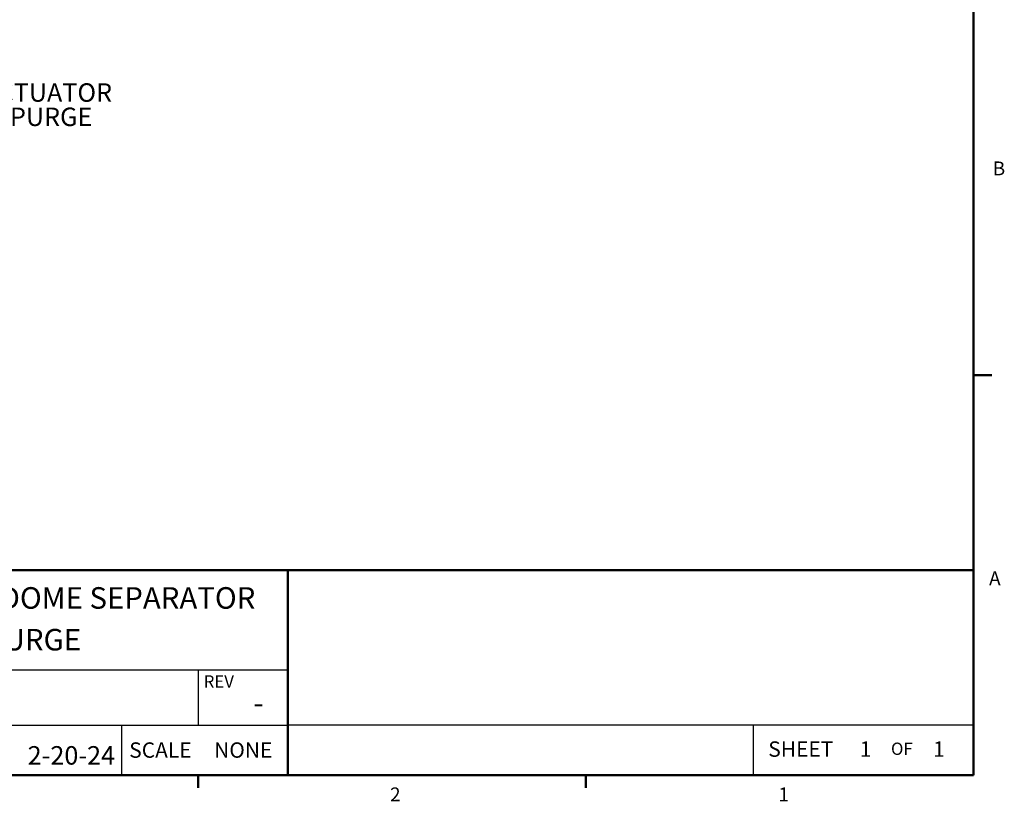
# Model space of a CAD drawing. Units: inches. Extents: x -1 to 128, y -1 to 99.
# Drawn here: x 88 to 128, y -1 to 31 of the extents above; entities that cross this region are included whole.
import ezdxf

# ---------------------------------------------------------------- set-up
doc = ezdxf.new("R2010")
doc.units = ezdxf.units.IN
doc.header["$MEASUREMENT"] = 0
doc.layers.add('BORDER', color=7, linetype='Continuous', lineweight=50)
doc.layers.add('FORMAT', color=7, linetype='Continuous')
doc.layers.add('OBJECT', color=7, linetype='Continuous')
doc.styles.add('SLDTEXTSTYLE0', font='TXT', dxfattribs={"width": 0.75})
doc.styles.add('SLDTEXTSTYLE3', font='TXT', dxfattribs={"width": 0.789174})

# ---------------------------------------------------------------- blocks, each defined once
blk = doc.blocks.new('SW_NOTE_0_10')
at = {"layer": 'OBJECT', "color": 0, "char_height": 0.125, "attachment_point": 1, "style": 'SLDTEXTSTYLE0'}
for s, insert in [('ELECTRIC ACTUATOR', (0.0204, 0.1621)), ('AUTOMATIC PURGE', (0.0204, -0.0023))]:
    blk.add_mtext(s, dxfattribs=dict(at, insert=insert))

msp = doc.modelspace()

# ---------------------------------------------------------------- linework, layer by layer
at = {"layer": 'BORDER'}
for p, q in [((126.52288, 97.910601), (126.52288, 0.410601)), ((126.52288, 16.664601), (127.27288, 16.664601)), ((126.52288, 8.746996), (63.52288, 8.746996)), ((98.674484, 0.410601), (98.674484, 8.746996)), ((0.52288, 0.410601), (126.52288, 0.410601)), ((95.02288, 0.410601), (95.02288, -0.098195)), ((110.77288, 0.410601), (110.77288, -0.098195))]:
    msp.add_line(p, q, dxfattribs=at)
at = {"layer": 'FORMAT'}
for p, q in [((73.761587, 4.696996), (98.674484, 4.696996)), ((95.02288, 4.696996), (95.02288, 2.446996)), ((73.761587, 2.446996), (98.674484, 2.446996)), ((91.918118, 2.446996), (91.918118, 0.410601)), ((126.52288, 2.446996), (98.674484, 2.446996)), ((117.578983, 2.446996), (117.578983, 0.410601))]:
    msp.add_line(p, q, dxfattribs=at)

# ---------------------------------------------------------------- block references
at = {"layer": 'OBJECT', "xscale": 6, "yscale": 6, "zscale": 6}
msp.add_blockref('SW_NOTE_0_10', (81.279594, 27.544481), dxfattribs=at)

# ---------------------------------------------------------------- texts
at = {"layer": 'BORDER', "color": 7, "char_height": 0.5625, "attachment_point": 1, "style": 'SLDTEXTSTYLE0'}
for s, insert in [('B', (127.305763, 25.341576)), ('A', (127.157856, 8.693916)), ('2', (102.823364, -0.085011)), ('1', (118.599353, -0.085011))]:
    msp.add_mtext(s, dxfattribs=dict(at, insert=insert))
at = {"layer": 'FORMAT'}
for s, insert, char_height, attachment_point, style in [('PF-62-015-AP-ML REM. DOME SEPARATOR', (74.185601, 8.050258), 0.875, 1, 'SLDTEXTSTYLE3'), ('50 - 100 - AUTOMATIC PURGE', (74.185601, 6.355014), 0.875, 1, 'SLDTEXTSTYLE0'), ('-', (97.479013, 3.790406), 0.875, 2, 'SLDTEXTSTYLE0'), ('2-20-24', (91.650554, 1.593124), 0.75, 3, 'SLDTEXTSTYLE0'), ('1', (122.372699, 1.786122), 0.625, 3, 'SLDTEXTSTYLE0'), ('1', (124.886467, 1.786122), 0.625, 1, 'SLDTEXTSTYLE0')]:
    msp.add_mtext(s, dxfattribs=dict(at, insert=insert, char_height=char_height, attachment_point=attachment_point, style=style))
at = {"layer": 'FORMAT', "color": 7, "style": 'SLDTEXTSTYLE0'}
for s, insert, char_height, attachment_point in [('REV', (95.252417, 4.469585), 0.5, 1), ('SCALE', (92.226007, 1.746355), 0.625, 1), ('NONE', (95.674451, 1.746355), 0.625, 1), ('SHEET', (118.186483, 1.786122), 0.625, 1), ('OF', (123.613132, 1.737312), 0.5, 2)]:
    msp.add_mtext(s, dxfattribs=dict(at, insert=insert, char_height=char_height, attachment_point=attachment_point))

doc.saveas('drawing.dxf')
